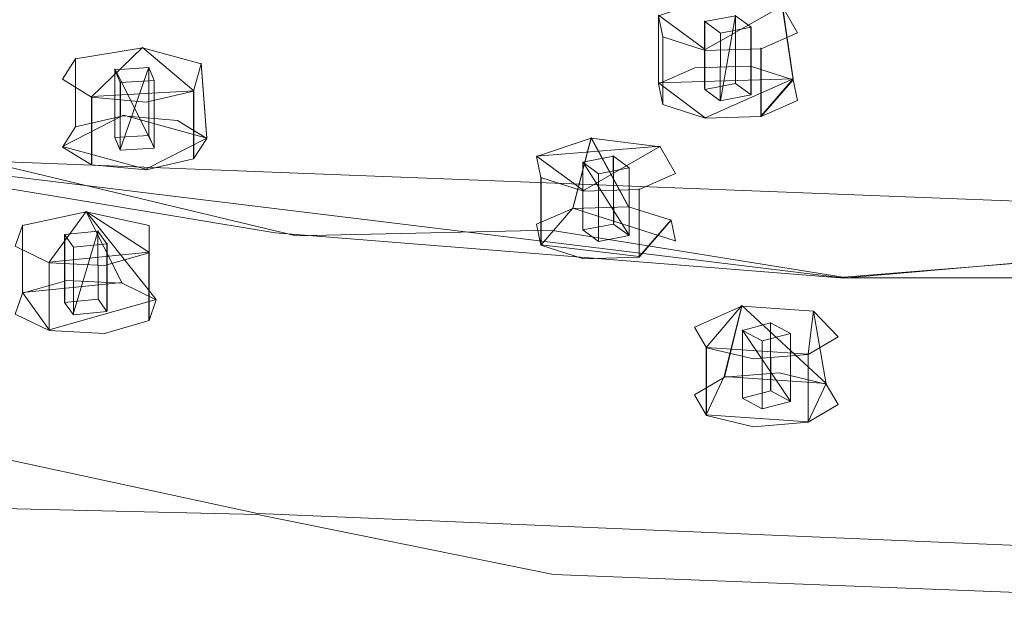
# Model space of a CAD drawing. Extents: x -150 to 215, y -541 to 0.
# Drawn here: x 29 to 47, y -147 to -137 of the extents above; entities that cross this region are included whole.
import ezdxf

# ---------------------------------------------------------------- set-up
doc = ezdxf.new("R2010")
doc.units = 0
doc.header["$LTSCALE"] = 500
doc.header["$MEASUREMENT"] = 0
for name, color, linetype in [('DWXOUTLINES', 7, 'Continuous'), ('FERRO_CZARNY', 7, 'Continuous'), ('FERRO_DYSZE', 7, 'Continuous')]:
    doc.layers.add(name, color=color, linetype=linetype)

msp = doc.modelspace()

# ---------------------------------------------------------------- linework, layer by layer
at = {"layer": 'DWXOUTLINES', "color": 0, "lineweight": 0}
for p, q in [((41.66, -137.3, 606.66), (43.03, -136.52, 604.71)), ((43.03, -136.52, 604.71), (43.22, -137.82, 604.48)), ((40.83, -136.69, 605.14), (40.83, -137.89, 604.66)), ((41.66, -137.3, 606.66), (40.83, -136.69, 605.14)), ((42.2, -136.69, 605.13), (41.93, -138.2, 605.41)), ((41.65, -136.79, 605.39), (41.65, -137.99, 604.91)), ((42.47, -136.89, 605.64), (42.47, -138.09, 605.15)), ((40.91, -137.06, 606.06), (40.91, -138.26, 605.57)), ((31.68, -137.26, 606.54), (30.78, -138.13, 608.71)), ((31.68, -137.26, 606.54), (32.59, -138.03, 608.44)), ((42.65, -137.27, 606.59), (42.65, -138.48, 606.1)), ((30.49, -137.45, 607.03), (30.49, -138.66, 606.54)), ((31.19, -137.64, 607.5), (31.89, -139.04, 607.49)), ((31.19, -137.64, 607.5), (31.19, -138.85, 607.02)), ((31.28, -139.07, 607.57), (31.79, -137.61, 607.41)), ((32.72, -137.54, 607.25), (32.82, -138.87, 607.06)), ((40.83, -137.89, 604.66), (43.22, -137.82, 604.48)), ((41.66, -138.51, 606.17), (43.22, -137.82, 604.48)), ((42.65, -138.48, 606.1), (43.22, -137.82, 604.48)), ((31.28, -139.07, 607.57), (31.29, -137.87, 608.06)), ((40.83, -137.89, 604.66), (41.66, -138.51, 606.17)), ((30.78, -138.13, 608.71), (32.59, -138.03, 608.44)), ((30.78, -138.13, 608.71), (30.78, -139.33, 608.22)), ((32.59, -138.03, 608.44), (32.59, -139.23, 607.96)), ((31.34, -138.46, 606.06), (30.26, -139.02, 607.44)), ((31.34, -138.46, 606.06), (32.82, -138.87, 607.06)), ((32.82, -138.87, 607.06), (31.74, -139.42, 608.44)), ((39.64, -138.86, 610.51), (39.31, -140.11, 610.13)), ((40.3, -140.08, 610.06), (39.64, -138.86, 610.51)), ((24.67, -138.98, 626.83), (44.05, -141.34, 632.66)), ((30.26, -139.02, 607.44), (31.74, -139.42, 608.44)), ((40.87, -139.01, 610.88), (38.67, -139.19, 611.32)), ((39.5, -139.8, 612.83), (40.87, -139.01, 610.88)), ((73.67, -138.98, 626.83), (44.05, -141.34, 632.66)), ((25.22, -139.13, 627.97), (59.68, -140.47, 633.18)), ((39.5, -139.8, 612.83), (38.67, -139.19, 611.32)), ((40.04, -140.38, 610.82), (40.03, -139.18, 611.31)), ((40.31, -140.59, 611.33), (39.49, -139.29, 611.56)), ((38.75, -139.56, 612.23), (38.75, -140.76, 611.75)), ((39.77, -139.49, 612.07), (39.77, -140.69, 611.58)), ((40.49, -139.77, 612.76), (40.49, -140.97, 612.27)), ((30.02, -141.07, 615.98), (30.68, -140.17, 613.74)), ((31.92, -141.73, 614.15), (30.68, -140.17, 613.74)), ((31.79, -140.89, 615.54), (30.68, -140.17, 613.74)), ((38.75, -140.76, 611.75), (39.31, -140.11, 610.13)), ((41.13, -140.69, 611.57), (39.31, -140.11, 610.13)), ((29.55, -140.41, 614.34), (29.55, -141.61, 613.86)), ((40.49, -140.97, 612.27), (41.06, -140.32, 610.66)), ((30.3, -140.57, 614.74), (30.3, -141.77, 614.26)), ((30.89, -140.51, 614.59), (30.45, -141.99, 614.8)), ((31.05, -140.73, 615.14), (31.05, -141.93, 614.66)), ((40.49, -140.97, 612.27), (38.75, -140.76, 611.75)), ((30.02, -141.07, 615.98), (31.79, -140.89, 615.54)), ((31.79, -140.89, 615.54), (31.79, -142.1, 615.06)), ((30.02, -141.07, 615.98), (30.02, -142.27, 615.5)), ((31.32, -141.43, 613.42), (29.55, -141.61, 613.86)), ((33.72, -145.53, 629.7), (15.72, -141.64, 620.06)), ((30.02, -142.27, 615.5), (29.55, -141.61, 613.86)), ((30.02, -142.27, 615.5), (31.92, -141.73, 614.15)), ((42.31, -141.84, 617.89), (41.68, -142.58, 619.71)), ((42.31, -141.84, 617.89), (42, -143.1, 617.55)), ((43.81, -143.22, 617.84), (42.31, -141.84, 617.89)), ((43.58, -141.93, 618.1), (43.49, -142.7, 620)), ((42.82, -142.14, 618.62), (42.82, -143.34, 618.14)), ((43.17, -143.53, 618.6), (42.32, -142.27, 618.95)), ((42.67, -143.66, 618.93), (42.67, -142.46, 619.41)), ((41.68, -142.58, 619.71), (43.49, -142.7, 620)), ((41.68, -142.58, 619.71), (41.68, -143.78, 619.22)), ((43.49, -143.9, 619.52), (43.49, -142.7, 620)), ((42, -143.1, 617.55), (41.68, -143.78, 619.22)), ((43.81, -143.22, 617.84), (42, -143.1, 617.55)), ((43.81, -143.22, 617.84), (43.49, -143.9, 619.52)), ((41.68, -143.78, 619.22), (43.49, -143.9, 619.52)), ((59.38, -146.6, 630.45), (33.72, -145.53, 629.7))]:
    msp.add_line(p, q, dxfattribs=at)
at = {"layer": 'FERRO_CZARNY', "lineweight": 0}
for points, invisible_edges in [([(28.945, -139.297, 630.251), (30.029, -126.545, 635.904), (25.594, -125.787, 633.947), (24.255, -138.407, 628.048)], 15), ([(38.917, -140.5, 633.229), (34.649, -127.142, 637.447), (30.029, -126.545, 635.904), (28.945, -139.297, 630.251)], 15), ([(39.412, -127.572, 638.561), (34.649, -127.142, 637.447), (38.917, -140.5, 633.229), (39.412, -127.572, 638.561)], 15), ([(39.412, -127.572, 638.561), (38.917, -140.5, 633.229), (49.311, -140.898, 634.214), (44.268, -127.831, 639.233)], 15), ([(49.171, -127.918, 639.458), (44.268, -127.831, 639.233), (49.311, -140.898, 634.214), (49.171, -127.918, 639.458)], 15), ([(6.201, -137.479, 607.065), (3.934, -135.712, 602.691), (34.044, -130.964, 590.941), (34.802, -131.555, 592.403)], 15), ([(8.959, -139.146, 611.192), (6.201, -137.479, 607.065), (34.802, -131.555, 592.403), (35.724, -132.113, 593.784)], 15), ([(12.182, -140.696, 615.028), (8.959, -139.146, 611.192), (35.724, -132.113, 593.784), (36.802, -132.631, 595.066)], 15), ([(15.82, -142.105, 618.516), (12.182, -140.696, 615.028), (36.802, -132.631, 595.066), (38.019, -133.102, 596.232)], 15), ([(19.842, -143.362, 621.627), (15.82, -142.105, 618.516), (38.019, -133.102, 596.232), (39.364, -133.522, 597.273)], 15), ([(24.204, -144.452, 624.324), (19.842, -143.362, 621.627), (39.364, -133.522, 597.273), (40.822, -133.887, 598.175)], 15), ([(28.843, -145.359, 626.57), (24.204, -144.452, 624.324), (40.822, -133.887, 598.175), (42.374, -134.19, 598.926)], 15), ([(33.719, -146.077, 628.346), (28.843, -145.359, 626.57), (42.374, -134.19, 598.926), (44.004, -134.43, 599.52)], 15), ([(38.775, -146.595, 629.63), (33.719, -146.077, 628.346), (44.004, -134.43, 599.52), (45.695, -134.604, 599.949)], 15), ([(43.941, -146.908, 630.404), (38.775, -146.595, 629.63), (45.695, -134.604, 599.949), (47.422, -134.708, 600.208)], 15), ([(49.174, -147.014, 630.664), (43.941, -146.908, 630.404), (47.422, -134.708, 600.208), (49.172, -134.743, 600.295)], 15), ([(34.03, -140.552, 630.689), (25.219, -139.139, 627.974), (24.672, -138.992, 626.826), (34.03, -140.552, 630.689)], 11), ([(34.03, -141.479, 630.314), (34.03, -140.552, 630.689), (24.672, -138.992, 626.826), (24.672, -139.919, 626.451)], 15), ([(25.219, -139.139, 627.974), (34.402, -140.603, 631.596), (28.945, -139.297, 630.251), (25.219, -139.139, 627.974)], 9), ([(34.402, -140.603, 631.596), (25.219, -139.139, 627.974), (34.03, -140.552, 630.689), (34.402, -140.603, 631.596)], 15), ([(28.945, -139.297, 630.251), (34.402, -140.603, 631.596), (38.917, -140.5, 633.229), (28.945, -139.297, 630.251)], 15), ([(34.03, -141.479, 630.314), (24.672, -139.919, 626.451), (24.318, -140.42, 626.909), (33.811, -142.003, 630.828)], 15), ([(33.721, -142.763, 630.821), (24.318, -140.42, 626.909), (28.835, -142.06, 629.082), (33.721, -142.763, 630.821)], 15), ([(33.811, -142.003, 630.828), (24.318, -140.42, 626.909), (33.721, -142.763, 630.821), (33.811, -142.003, 630.828)], 15), ([(34.03, -140.552, 630.689), (44.05, -141.35, 632.663), (44.181, -141.35, 633.445), (34.402, -140.603, 631.596)], 14), ([(34.03, -140.552, 630.689), (34.03, -141.479, 630.314), (44.049, -142.277, 632.289), (44.05, -141.35, 632.663)], 15), ([(34.402, -140.603, 631.596), (44.181, -141.35, 633.445), (38.917, -140.5, 633.229), (34.402, -140.603, 631.596)], 11), ([(38.917, -140.5, 633.229), (44.181, -141.35, 633.445), (49.311, -140.898, 634.214), (38.917, -140.5, 633.229)], 12), ([(44.181, -141.35, 633.445), (54.161, -141.35, 633.445), (49.311, -140.898, 634.214), (44.181, -141.35, 633.445)], 15), ([(44.049, -142.277, 632.289), (34.03, -141.479, 630.314), (33.811, -142.003, 630.828), (43.975, -142.812, 632.831)], 15), ([(44.05, -141.35, 632.663), (44.049, -142.277, 632.289), (54.293, -142.277, 632.289), (54.293, -141.35, 632.663)], 15), ([(54.293, -141.35, 632.663), (54.161, -141.35, 633.445), (44.181, -141.35, 633.445), (44.05, -141.35, 632.663)], 7), ([(38.776, -143.27, 632.077), (33.811, -142.003, 630.828), (33.721, -142.763, 630.821), (38.776, -143.27, 632.077)], 15), ([(43.945, -143.577, 632.836), (33.811, -142.003, 630.828), (38.776, -143.27, 632.077), (43.945, -143.577, 632.836)], 15), ([(43.975, -142.812, 632.831), (33.811, -142.003, 630.828), (43.945, -143.577, 632.836), (43.975, -142.812, 632.831)], 15), ([(28.835, -144.842, 627.958), (33.721, -145.544, 629.697), (33.721, -142.763, 630.821), (28.835, -142.06, 629.082)], 15), ([(54.293, -142.277, 632.289), (44.049, -142.277, 632.289), (43.975, -142.812, 632.831), (54.367, -142.812, 632.831)], 15), ([(33.721, -145.544, 629.697), (38.776, -146.052, 630.953), (38.776, -143.27, 632.077), (33.721, -142.763, 630.821)], 15), ([(49.171, -143.68, 633.09), (43.975, -142.812, 632.831), (43.945, -143.577, 632.836), (49.171, -143.68, 633.09)], 15), ([(54.398, -143.577, 632.836), (43.975, -142.812, 632.831), (49.171, -143.68, 633.09), (54.398, -143.577, 632.836)], 15), ([(54.367, -142.812, 632.831), (43.975, -142.812, 632.831), (54.398, -143.577, 632.836), (54.367, -142.812, 632.831)], 15), ([(38.776, -146.052, 630.953), (43.945, -146.358, 631.712), (43.945, -143.577, 632.836), (38.776, -143.27, 632.077)], 15), ([(43.945, -146.358, 631.712), (49.171, -146.461, 631.966), (49.171, -143.68, 633.09), (43.945, -143.577, 632.836)], 15), ([(33.721, -145.544, 629.697), (28.835, -144.842, 627.958), (29.198, -145.438, 627.545), (33.721, -145.544, 629.697)], 15), ([(28.843, -145.359, 626.57), (33.719, -146.077, 628.346), (29.198, -145.438, 627.545), (28.843, -145.359, 626.57)], 15), ([(33.721, -145.544, 629.697), (29.198, -145.438, 627.545), (38.967, -146.61, 630.448), (33.721, -145.544, 629.697)], 10), ([(33.719, -146.077, 628.346), (38.775, -146.595, 629.63), (29.198, -145.438, 627.545), (33.719, -146.077, 628.346)], 15), ([(29.198, -145.438, 627.545), (38.775, -146.595, 629.63), (38.967, -146.61, 630.448), (29.198, -145.438, 627.545)], 15), ([(38.776, -146.052, 630.953), (33.721, -145.544, 629.697), (38.967, -146.61, 630.448), (38.776, -146.052, 630.953)], 15), ([(43.945, -146.358, 631.712), (38.776, -146.052, 630.953), (38.967, -146.61, 630.448), (43.945, -146.358, 631.712)], 15), ([(43.945, -146.358, 631.712), (38.967, -146.61, 630.448), (49.171, -147.007, 631.43), (43.945, -146.358, 631.712)], 13), ([(49.171, -146.461, 631.966), (43.945, -146.358, 631.712), (49.171, -147.007, 631.43), (49.171, -146.461, 631.966)], 15), ([(38.775, -146.595, 629.63), (43.941, -146.908, 630.404), (38.967, -146.61, 630.448), (38.775, -146.595, 629.63)], 15), ([(38.967, -146.61, 630.448), (43.941, -146.908, 630.404), (49.171, -147.007, 631.43), (38.967, -146.61, 630.448)], 15), ([(43.941, -146.908, 630.404), (49.174, -147.014, 630.664), (49.171, -147.007, 631.43), (43.941, -146.908, 630.404)], 15)]:
    msp.add_3dface(points, dxfattribs=dict(at, invisible_edges=invisible_edges))
at = {"layer": 'FERRO_DYSZE', "lineweight": 0}
for points, invisible_edges in [([(40.831, -137.904, 604.658), (40.831, -136.702, 605.143), (41.802, -136.377, 604.338), (41.476, -137.621, 603.958)], 12), ([(41.476, -137.621, 603.958), (41.802, -136.377, 604.338), (42.464, -137.592, 603.886), (41.476, -137.621, 603.958)], 11), ([(42.464, -137.592, 603.886), (41.802, -136.377, 604.338), (43.028, -136.528, 604.712), (43.219, -137.834, 604.483)], 13), ([(43.219, -137.834, 604.483), (43.028, -136.528, 604.712), (43.296, -137.002, 605.886), (43.296, -138.204, 605.4)], 4), ([(40.909, -138.274, 605.574), (40.909, -137.073, 606.06), (40.831, -136.702, 605.143), (40.831, -137.904, 604.658)], 12), ([(42.196, -136.698, 605.133), (41.653, -136.802, 605.391), (41.653, -138.004, 604.905), (42.199, -137.9, 604.648)], 14), ([(42.475, -136.902, 605.638), (42.196, -136.698, 605.133), (42.199, -137.9, 604.648), (42.475, -138.104, 605.153)], 4), ([(41.653, -138.004, 604.905), (41.653, -136.802, 605.391), (41.932, -137.006, 605.896), (41.929, -138.208, 605.409)], 8), ([(41.932, -137.006, 605.896), (42.475, -136.902, 605.638), (42.475, -138.104, 605.153), (41.929, -138.208, 605.409)], 14), ([(41.663, -138.516, 606.172), (41.663, -137.314, 606.657), (40.909, -137.073, 606.06), (40.909, -138.274, 605.574)], 13), ([(42.652, -138.486, 606.1), (43.296, -138.204, 605.4), (43.296, -137.002, 605.886), (42.652, -137.285, 606.585)], 3), ([(30.489, -138.666, 606.544), (30.489, -137.465, 607.03), (31.681, -137.268, 606.542), (31.335, -138.472, 606.064)], 13), ([(31.335, -138.472, 606.064), (31.681, -137.268, 606.542), (32.3, -138.559, 606.279), (31.335, -138.472, 606.064)], 11), ([(32.3, -138.559, 606.279), (31.681, -137.268, 606.542), (32.722, -137.553, 607.249), (32.818, -138.876, 607.063)], 5), ([(42.652, -138.486, 606.1), (42.652, -137.285, 606.585), (41.663, -137.314, 606.657), (41.663, -138.516, 606.172)], 13), ([(30.258, -139.027, 607.439), (30.258, -137.826, 607.924), (30.489, -137.465, 607.03), (30.489, -138.666, 606.544)], 9), ([(31.79, -137.619, 607.411), (31.188, -137.655, 607.501), (31.188, -138.856, 607.015), (31.793, -138.821, 606.927)], 14), ([(32.586, -138.035, 608.442), (32.586, -139.237, 607.957), (32.818, -138.876, 607.063), (32.722, -137.553, 607.249)], 1), ([(40.909, -138.274, 605.574), (40.831, -137.904, 604.658), (41.476, -137.621, 603.958), (40.909, -138.274, 605.574)], 12), ([(40.909, -138.274, 605.574), (41.476, -137.621, 603.958), (42.464, -137.592, 603.886), (40.909, -138.274, 605.574)], 15), ([(40.909, -138.274, 605.574), (42.464, -137.592, 603.886), (41.653, -138.004, 604.905), (40.909, -138.274, 605.574)], 15), ([(41.653, -138.004, 604.905), (42.464, -137.592, 603.886), (42.199, -137.9, 604.648), (41.653, -138.004, 604.905)], 11), ([(42.464, -137.592, 603.886), (43.219, -137.834, 604.483), (42.199, -137.9, 604.648), (42.464, -137.592, 603.886)], 14), ([(30.776, -139.344, 608.223), (30.776, -138.143, 608.708), (30.258, -137.826, 607.924), (30.258, -139.027, 607.439)], 4), ([(31.887, -137.845, 607.972), (31.887, -139.047, 607.486), (31.283, -139.082, 607.574), (31.285, -137.881, 608.061)], 5), ([(42.652, -138.486, 606.1), (41.663, -138.516, 606.172), (43.219, -137.834, 604.483), (42.652, -138.486, 606.1)], 14), ([(43.219, -137.834, 604.483), (41.663, -138.516, 606.172), (42.475, -138.104, 605.153), (43.219, -137.834, 604.483)], 15), ([(43.219, -137.834, 604.483), (42.475, -138.104, 605.153), (42.199, -137.9, 604.648), (43.219, -137.834, 604.483)], 13), ([(43.296, -138.204, 605.4), (42.652, -138.486, 606.1), (43.219, -137.834, 604.483), (43.296, -138.204, 605.4)], 12), ([(30.776, -139.344, 608.223), (31.741, -139.431, 608.437), (31.741, -138.229, 608.923), (30.776, -138.143, 608.708)], 11), ([(31.741, -139.431, 608.437), (32.586, -139.237, 607.957), (32.586, -138.035, 608.442), (31.741, -138.229, 608.923)], 8), ([(41.929, -138.208, 605.409), (40.909, -138.274, 605.574), (41.653, -138.004, 604.905), (41.929, -138.208, 605.409)], 11), ([(42.475, -138.104, 605.153), (41.663, -138.516, 606.172), (41.929, -138.208, 605.409), (42.475, -138.104, 605.153)], 11), ([(41.663, -138.516, 606.172), (40.909, -138.274, 605.574), (41.929, -138.208, 605.409), (41.663, -138.516, 606.172)], 14), ([(30.489, -138.666, 606.544), (31.335, -138.472, 606.064), (31.188, -138.856, 607.015), (30.489, -138.666, 606.544)], 14), ([(31.188, -138.856, 607.015), (31.335, -138.472, 606.064), (31.793, -138.821, 606.927), (31.188, -138.856, 607.015)], 11), ([(32.586, -139.237, 607.957), (31.335, -138.472, 606.064), (32.818, -138.876, 607.063), (32.586, -139.237, 607.957)], 15), ([(31.335, -138.472, 606.064), (32.586, -139.237, 607.957), (31.793, -138.821, 606.927), (31.335, -138.472, 606.064)], 15), ([(31.335, -138.472, 606.064), (32.3, -138.559, 606.279), (32.818, -138.876, 607.063), (31.335, -138.472, 606.064)], 15), ([(31.741, -139.431, 608.437), (30.258, -139.027, 607.439), (30.489, -138.666, 606.544), (31.741, -139.431, 608.437)], 13), ([(31.741, -139.431, 608.437), (30.489, -138.666, 606.544), (31.283, -139.082, 607.574), (31.741, -139.431, 608.437)], 15), ([(31.283, -139.082, 607.574), (30.489, -138.666, 606.544), (31.188, -138.856, 607.015), (31.283, -139.082, 607.574)], 15), ([(32.586, -139.237, 607.957), (31.887, -139.047, 607.486), (31.793, -138.821, 606.927), (32.586, -139.237, 607.957)], 15), ([(39.312, -140.115, 610.131), (38.668, -140.398, 610.83), (38.668, -139.196, 611.316), (39.639, -138.871, 610.51)], 2), ([(39.312, -140.115, 610.131), (39.639, -138.871, 610.51), (40.301, -140.086, 610.059), (39.312, -140.115, 610.131)], 9), ([(41.056, -140.327, 610.656), (40.301, -140.086, 610.059), (39.639, -138.871, 610.51), (40.865, -139.022, 610.885)], 11), ([(31.741, -139.431, 608.437), (30.776, -139.344, 608.223), (30.258, -139.027, 607.439), (31.741, -139.431, 608.437)], 14), ([(31.887, -139.047, 607.486), (31.741, -139.431, 608.437), (31.283, -139.082, 607.574), (31.887, -139.047, 607.486)], 15), ([(32.586, -139.237, 607.957), (31.741, -139.431, 608.437), (31.887, -139.047, 607.486), (32.586, -139.237, 607.957)], 15), ([(41.133, -139.496, 612.058), (41.133, -140.698, 611.573), (41.056, -140.327, 610.656), (40.865, -139.022, 610.885)], 5), ([(38.668, -140.398, 610.83), (38.746, -140.768, 611.747), (38.746, -139.567, 612.232), (38.668, -139.196, 611.316)], 9), ([(40.033, -139.192, 611.306), (40.036, -140.394, 610.821), (40.312, -140.598, 611.325), (40.312, -139.396, 611.811)], 3), ([(39.49, -140.498, 611.078), (39.49, -139.296, 611.563), (39.769, -139.5, 612.068), (39.766, -140.701, 611.582)], 13), ([(39.769, -139.5, 612.068), (40.312, -139.396, 611.811), (40.312, -140.598, 611.325), (39.766, -140.701, 611.582)], 6), ([(38.746, -140.768, 611.747), (39.5, -141.009, 612.344), (39.5, -139.808, 612.83), (38.746, -139.567, 612.232)], 11), ([(40.489, -140.98, 612.272), (41.133, -140.698, 611.573), (41.133, -139.496, 612.058), (40.489, -139.779, 612.758)], 3), ([(39.5, -141.009, 612.344), (40.489, -140.98, 612.272), (40.489, -139.779, 612.758), (39.5, -139.808, 612.83)], 11), ([(38.746, -140.768, 611.747), (40.301, -140.086, 610.059), (39.49, -140.498, 611.078), (38.746, -140.768, 611.747)], 15), ([(38.746, -140.768, 611.747), (39.312, -140.115, 610.131), (40.301, -140.086, 610.059), (38.746, -140.768, 611.747)], 15), ([(39.49, -140.498, 611.078), (40.301, -140.086, 610.059), (40.036, -140.394, 610.821), (39.49, -140.498, 611.078)], 15), ([(40.301, -140.086, 610.059), (41.056, -140.327, 610.656), (40.036, -140.394, 610.821), (40.301, -140.086, 610.059)], 14), ([(30.336, -141.394, 613.296), (29.549, -141.62, 613.856), (29.549, -140.419, 614.342), (30.679, -140.176, 613.741)], 11), ([(30.336, -141.394, 613.296), (30.679, -140.176, 613.741), (31.319, -141.443, 613.416), (30.336, -141.394, 613.296)], 9), ([(31.923, -141.737, 614.146), (31.319, -141.443, 613.416), (30.679, -140.176, 613.741), (31.795, -140.42, 614.344)], 11), ([(38.746, -140.768, 611.747), (38.668, -140.398, 610.83), (39.312, -140.115, 610.131), (38.746, -140.768, 611.747)], 14), ([(29.549, -141.62, 613.856), (29.42, -141.989, 614.768), (29.42, -140.787, 615.253), (29.549, -140.419, 614.342)], 2), ([(31.794, -140.904, 615.543), (31.794, -142.106, 615.058), (31.923, -141.737, 614.146), (31.795, -140.42, 614.344)], 7), ([(41.056, -140.327, 610.656), (39.5, -141.009, 612.344), (40.312, -140.598, 611.325), (41.056, -140.327, 610.656)], 15), ([(40.489, -140.98, 612.272), (39.5, -141.009, 612.344), (41.056, -140.327, 610.656), (40.489, -140.98, 612.272)], 10), ([(41.056, -140.327, 610.656), (40.312, -140.598, 611.325), (40.036, -140.394, 610.821), (41.056, -140.327, 610.656)], 13), ([(41.133, -140.698, 611.573), (40.489, -140.98, 612.272), (41.056, -140.327, 610.656), (41.133, -140.698, 611.573)], 15), ([(30.297, -140.581, 614.742), (30.297, -141.782, 614.257), (30.889, -141.723, 614.111), (30.886, -140.521, 614.595)], 7), ([(30.297, -141.782, 614.257), (30.297, -140.581, 614.742), (30.457, -140.802, 615.29), (30.454, -142.003, 614.803)], 12), ([(30.886, -140.521, 614.595), (30.889, -141.723, 614.111), (31.046, -141.944, 614.657), (31.046, -140.742, 615.143)], 6), ([(39.766, -140.701, 611.582), (38.746, -140.768, 611.747), (39.49, -140.498, 611.078), (39.766, -140.701, 611.582)], 11), ([(40.312, -140.598, 611.325), (39.5, -141.009, 612.344), (39.766, -140.701, 611.582), (40.312, -140.598, 611.325)], 11), ([(29.42, -141.989, 614.768), (30.023, -142.284, 615.498), (30.023, -141.082, 615.983), (29.42, -140.787, 615.253)], 11), ([(31.046, -140.742, 615.143), (31.046, -141.944, 614.657), (30.454, -142.003, 614.803), (30.457, -140.802, 615.29)], 2), ([(39.5, -141.009, 612.344), (38.746, -140.768, 611.747), (39.766, -140.701, 611.582), (39.5, -141.009, 612.344)], 14), ([(31.007, -142.332, 615.618), (31.794, -142.106, 615.058), (31.794, -140.904, 615.543), (31.007, -141.13, 616.103)], 9), ([(30.023, -142.284, 615.498), (31.007, -142.332, 615.618), (31.007, -141.13, 616.103), (30.023, -141.082, 615.983)], 3), ([(29.549, -141.62, 613.856), (30.336, -141.394, 613.296), (30.297, -141.782, 614.257), (29.549, -141.62, 613.856)], 14), ([(30.297, -141.782, 614.257), (30.336, -141.394, 613.296), (30.889, -141.723, 614.111), (30.297, -141.782, 614.257)], 11), ([(30.336, -141.394, 613.296), (31.319, -141.443, 613.416), (31.923, -141.737, 614.146), (30.336, -141.394, 613.296)], 13), ([(30.336, -141.394, 613.296), (31.794, -142.106, 615.058), (30.889, -141.723, 614.111), (30.336, -141.394, 613.296)], 15), ([(31.794, -142.106, 615.058), (30.336, -141.394, 613.296), (31.923, -141.737, 614.146), (31.794, -142.106, 615.058)], 11), ([(31.007, -142.332, 615.618), (29.42, -141.989, 614.768), (29.549, -141.62, 613.856), (31.007, -142.332, 615.618)], 15), ([(31.007, -142.332, 615.618), (29.549, -141.62, 613.856), (30.454, -142.003, 614.803), (31.007, -142.332, 615.618)], 15), ([(30.454, -142.003, 614.803), (29.549, -141.62, 613.856), (30.297, -141.782, 614.257), (30.454, -142.003, 614.803)], 11), ([(31.794, -142.106, 615.058), (31.046, -141.944, 614.657), (30.889, -141.723, 614.111), (31.794, -142.106, 615.058)], 13), ([(31.007, -142.332, 615.618), (30.023, -142.284, 615.498), (29.42, -141.989, 614.768), (31.007, -142.332, 615.618)], 12), ([(31.046, -141.944, 614.657), (31.007, -142.332, 615.618), (30.454, -142.003, 614.803), (31.046, -141.944, 614.657)], 11), ([(31.794, -142.106, 615.058), (31.007, -142.332, 615.618), (31.046, -141.944, 614.657), (31.794, -142.106, 615.058)], 14), ([(42.003, -143.112, 617.548), (41.47, -143.425, 618.323), (41.47, -142.224, 618.809), (42.31, -141.851, 617.886)], 11), ([(42.003, -143.112, 617.548), (42.31, -141.851, 617.886), (42.971, -143.031, 617.349), (42.003, -143.112, 617.548)], 10), ([(43.808, -143.231, 617.843), (42.971, -143.031, 617.349), (42.31, -141.851, 617.886), (43.581, -141.937, 618.098)], 3), ([(43.808, -143.231, 617.843), (43.581, -141.937, 618.098), (44.023, -142.392, 619.226), (44.023, -143.594, 618.74)], 13), ([(42.82, -142.148, 618.623), (42.823, -143.35, 618.138), (43.172, -143.538, 618.601), (43.172, -142.336, 619.087)], 1), ([(41.47, -143.425, 618.323), (41.685, -143.788, 619.221), (41.685, -142.586, 619.706), (41.47, -142.224, 618.809)], 8), ([(42.321, -143.481, 618.462), (42.321, -142.28, 618.948), (42.673, -142.467, 619.412), (42.67, -143.669, 618.926)], 1), ([(43.172, -142.336, 619.087), (43.172, -143.538, 618.601), (42.67, -143.669, 618.926), (42.673, -142.467, 619.412)], 5), ([(44.023, -143.594, 618.74), (44.023, -142.392, 619.226), (43.49, -142.706, 620.002), (43.49, -143.907, 619.516)], 1), ([(41.685, -143.788, 619.221), (42.521, -143.988, 619.715), (42.521, -142.786, 620.201), (41.685, -142.586, 619.706)], 11), ([(42.521, -143.988, 619.715), (43.49, -143.907, 619.516), (43.49, -142.706, 620.002), (42.521, -142.786, 620.201)], 10), ([(42.003, -143.112, 617.548), (42.971, -143.031, 617.349), (43.808, -143.231, 617.843), (42.003, -143.112, 617.548)], 13), ([(41.47, -143.425, 618.323), (42.003, -143.112, 617.548), (42.321, -143.481, 618.462), (41.47, -143.425, 618.323)], 14), ([(42.321, -143.481, 618.462), (42.003, -143.112, 617.548), (42.823, -143.35, 618.138), (42.321, -143.481, 618.462)], 15), ([(42.003, -143.112, 617.548), (44.023, -143.594, 618.74), (42.823, -143.35, 618.138), (42.003, -143.112, 617.548)], 15), ([(44.023, -143.594, 618.74), (42.003, -143.112, 617.548), (43.808, -143.231, 617.843), (44.023, -143.594, 618.74)], 11), ([(44.023, -143.594, 618.74), (43.172, -143.538, 618.601), (42.823, -143.35, 618.138), (44.023, -143.594, 618.74)], 15), ([(42.67, -143.669, 618.926), (41.47, -143.425, 618.323), (42.321, -143.481, 618.462), (42.67, -143.669, 618.926)], 15), ([(43.49, -143.907, 619.516), (41.47, -143.425, 618.323), (42.67, -143.669, 618.926), (43.49, -143.907, 619.516)], 15), ([(43.49, -143.907, 619.516), (41.685, -143.788, 619.221), (41.47, -143.425, 618.323), (43.49, -143.907, 619.516)], 15), ([(43.172, -143.538, 618.601), (43.49, -143.907, 619.516), (42.67, -143.669, 618.926), (43.172, -143.538, 618.601)], 15), ([(44.023, -143.594, 618.74), (43.49, -143.907, 619.516), (43.172, -143.538, 618.601), (44.023, -143.594, 618.74)], 15), ([(43.49, -143.907, 619.516), (42.521, -143.988, 619.715), (41.685, -143.788, 619.221), (43.49, -143.907, 619.516)], 13)]:
    msp.add_3dface(points, dxfattribs=dict(at, invisible_edges=invisible_edges))
for points in [[(31.79, -137.619, 607.411), (31.793, -138.821, 606.927), (31.887, -139.047, 607.486), (31.887, -137.845, 607.972)], [(31.285, -137.881, 608.061), (31.283, -139.082, 607.574), (31.188, -138.856, 607.015), (31.188, -137.655, 607.501)], [(40.033, -139.192, 611.306), (39.49, -139.296, 611.563), (39.49, -140.498, 611.078), (40.036, -140.394, 610.821)], [(42.321, -142.28, 618.948), (42.321, -143.481, 618.462), (42.823, -143.35, 618.138), (42.82, -142.148, 618.623)]]:
    msp.add_3dface(points, dxfattribs=at)

doc.saveas('drawing.dxf')
